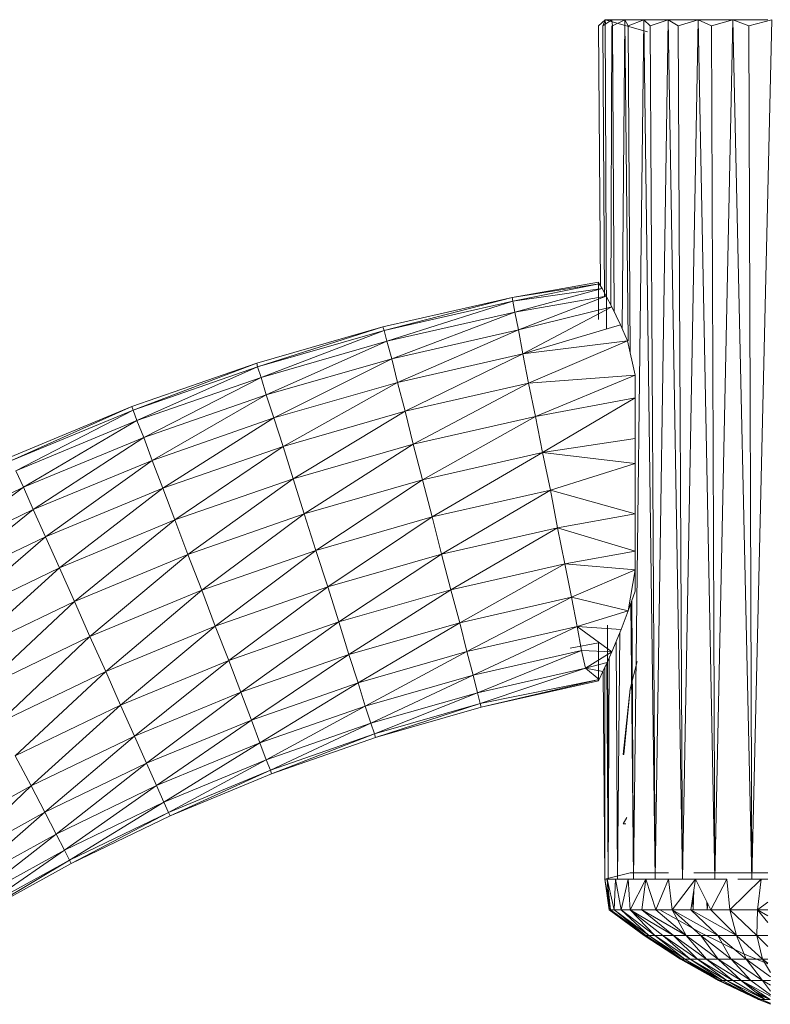
# Model space of a CAD drawing. Units: inches. Extents: x 12 to 6732, y 8 to 4760.
# Drawn here: x 3738 to 3799, y 3856 to 3936 of the extents above; entities that cross this region are included whole.
import ezdxf

# ---------------------------------------------------------------- set-up
doc = ezdxf.new("R2010")
doc.units = ezdxf.units.IN
doc.header["$MEASUREMENT"] = 0

# ---------------------------------------------------------------- blocks, each defined once
blk = doc.blocks.new('75_DWG-539185-North')
at = {"lineweight": 9}
for p, q in [((-6162.362, 1951.732), (-6162.92, 1951.233)), ((-6162.362, 1951.732), (-6162.571, 1951.233)), ((-6162.362, 1951.732), (-6162.571, 1951.233)), ((-6161.827, 1951.732), (-6162.571, 1951.233)), ((-6158.943, 1950.734), (-6162.362, 1951.732)), ((-6158.943, 1950.734), (-6162.362, 1951.732)), ((-6162.36, 1951.374), (-6162.362, 1951.732)), ((-6162.278, 1926.651), (-6162.362, 1951.732)), ((-6161.827, 1951.732), (-6162.362, 1951.732)), ((-6162.362, 1951.732), (-6161.827, 1951.732)), ((-6162.054, 1951.649), (-6162.362, 1951.732)), ((-6162.362, 1951.373), (-6162.362, 1951.732)), ((-6161.827, 1951.732), (-6160.78, 1951.732)), ((-6161.827, 1951.732), (-6161.78, 1951.233)), ((-6160.78, 1951.732), (-6161.78, 1951.233)), ((-6160.989, 1926.629), (-6160.78, 1951.732)), ((-6160.78, 1951.732), (-6159.246, 1951.732)), ((-6160.511, 1925.63), (-6160.78, 1951.732)), ((-6160.78, 1951.732), (-6160.501, 1951.233)), ((-6159.246, 1951.732), (-6160.501, 1951.233)), ((-6160.059, 1881.892), (-6159.246, 1951.732)), ((-6159.246, 1951.732), (-6157.246, 1951.732)), ((-6158.315, 1881.892), (-6159.246, 1951.732)), ((-6159.246, 1951.732), (-6158.711, 1951.233)), ((-6157.246, 1951.732), (-6158.711, 1951.233)), ((-6158.315, 1881.892), (-6157.246, 1951.732)), ((-6157.246, 1951.732), (-6154.827, 1951.732)), ((-6156.083, 1881.892), (-6157.246, 1951.732)), ((-6157.246, 1951.732), (-6156.432, 1951.233)), ((-6154.827, 1951.732), (-6156.432, 1951.233)), ((-6156.083, 1881.892), (-6154.827, 1951.732)), ((-6154.827, 1951.732), (-6151.99, 1951.732)), ((-6153.455, 1881.892), (-6154.827, 1951.732)), ((-6154.827, 1951.732), (-6153.734, 1951.233)), ((-6151.99, 1951.732), (-6153.734, 1951.233)), ((-6153.455, 1881.892), (-6151.99, 1951.732)), ((-6151.99, 1951.732), (-6149.162, 1951.732)), ((-6150.455, 1881.892), (-6151.99, 1951.732)), ((-6151.99, 1951.732), (-6150.688, 1951.233)), ((-6148.828, 1951.732), (-6150.688, 1951.233)), ((-6150.455, 1881.892), (-6148.828, 1951.732)), ((-6162.764, 1930.12), (-6162.92, 1951.233)), ((-6162.431, 1929.206), (-6162.571, 1951.233)), ((-6161.927, 1928.588), (-6161.829, 1951.233)), ((-6161.64, 1928.014), (-6161.78, 1951.233)), ((-6160.332, 1924.635), (-6160.501, 1951.233)), ((-6158.315, 1881.892), (-6158.711, 1951.233)), ((-6156.083, 1881.892), (-6156.432, 1951.233)), ((-6153.455, 1881.892), (-6153.734, 1951.233)), ((-6150.455, 1881.892), (-6150.688, 1951.233)), ((-6162.92, 1930.407), (-6169.943, 1929.158)), ((-6162.85, 1930.258), (-6169.943, 1929.158)), ((-6162.85, 1930.258), (-6169.873, 1928.857)), ((-6162.92, 1927.377), (-6162.92, 1930.407)), ((-6162.85, 1930.258), (-6162.92, 1930.407)), ((-6162.92, 1930.407), (-6162.85, 1930.297)), ((-6162.617, 1929.886), (-6162.85, 1930.258)), ((-6169.943, 1929.158), (-6180.43, 1926.783)), ((-6169.943, 1929.158), (-6180.337, 1926.486)), ((-6169.873, 1928.857), (-6169.943, 1929.158)), ((-6162.617, 1929.886), (-6169.873, 1928.857)), ((-6162.617, 1929.886), (-6169.71, 1927.966)), ((-6162.292, 1929.259), (-6169.71, 1927.966)), ((-6162.292, 1929.259), (-6169.408, 1926.519)), ((-6162.292, 1929.259), (-6162.617, 1929.886)), ((-6161.827, 1928.404), (-6162.292, 1929.259)), ((-6169.873, 1928.857), (-6180.337, 1926.486)), ((-6169.873, 1928.857), (-6180.105, 1925.606)), ((-6169.873, 1928.857), (-6169.71, 1927.966)), ((-6161.827, 1928.404), (-6169.408, 1926.519)), ((-6161.827, 1928.404), (-6169.059, 1924.571)), ((-6161.827, 1928.404), (-6161.129, 1926.945)), ((-6169.71, 1927.966), (-6180.105, 1925.606)), ((-6169.71, 1927.966), (-6179.709, 1924.177)), ((-6169.71, 1927.966), (-6169.408, 1926.519)), ((-6180.43, 1926.783), (-6190.686, 1923.823)), ((-6180.43, 1926.783), (-6190.616, 1923.531)), ((-6180.337, 1926.486), (-6180.43, 1926.783)), ((-6161.129, 1926.945), (-6169.059, 1924.571)), ((-6160.548, 1925.63), (-6161.129, 1926.945)), ((-6180.337, 1926.486), (-6190.616, 1923.531)), ((-6180.337, 1926.486), (-6190.337, 1922.665)), ((-6180.337, 1926.486), (-6180.105, 1925.606)), ((-6169.408, 1926.519), (-6179.709, 1924.177)), ((-6169.408, 1926.519), (-6179.244, 1922.254)), ((-6169.059, 1924.571), (-6169.408, 1926.519)), ((-6180.105, 1925.606), (-6190.337, 1922.665)), ((-6180.105, 1925.606), (-6189.918, 1921.259)), ((-6179.709, 1924.177), (-6180.105, 1925.606)), ((-6160.548, 1925.63), (-6169.059, 1924.571)), ((-6160.548, 1925.63), (-6168.594, 1922.198)), ((-6159.943, 1922.844), (-6160.548, 1925.63)), ((-6169.059, 1924.571), (-6179.244, 1922.254)), ((-6169.059, 1924.571), (-6178.616, 1919.911)), ((-6169.059, 1924.571), (-6168.594, 1922.198)), ((-6190.686, 1923.823), (-6200.848, 1920.287)), ((-6190.686, 1923.823), (-6200.731, 1920.001)), ((-6190.616, 1923.531), (-6200.731, 1920.001)), ((-6190.616, 1923.531), (-6200.429, 1919.152)), ((-6190.616, 1923.531), (-6190.686, 1923.823)), ((-6190.616, 1923.531), (-6190.337, 1922.665)), ((-6179.709, 1924.177), (-6189.918, 1921.259)), ((-6179.709, 1924.177), (-6189.29, 1919.367)), ((-6179.244, 1922.254), (-6179.709, 1924.177)), ((-6159.943, 1922.844), (-6168.594, 1922.198)), ((-6159.943, 1922.844), (-6168.036, 1919.491)), ((-6159.943, 1921.016), (-6159.943, 1922.844)), ((-6190.337, 1922.665), (-6200.429, 1919.152)), ((-6190.337, 1922.665), (-6199.871, 1917.773)), ((-6189.918, 1921.259), (-6190.337, 1922.665)), ((-6179.244, 1922.254), (-6189.29, 1919.367)), ((-6179.244, 1922.254), (-6188.546, 1917.061)), ((-6178.616, 1919.911), (-6179.244, 1922.254)), ((-6168.594, 1922.198), (-6178.616, 1919.911)), ((-6168.594, 1922.198), (-6177.965, 1917.238)), ((-6168.594, 1922.198), (-6168.036, 1919.491)), ((-6189.918, 1921.259), (-6199.871, 1917.773)), ((-6189.918, 1921.259), (-6199.173, 1915.918)), ((-6189.29, 1919.367), (-6189.918, 1921.259)), ((-6159.943, 1921.016), (-6168.036, 1919.491)), ((-6159.943, 1921.016), (-6167.454, 1916.553)), ((-6159.943, 1921.016), (-6159.943, 1917.708)), ((-6200.848, 1920.287), (-6210.731, 1916.188)), ((-6200.848, 1920.287), (-6210.615, 1915.908)), ((-6200.731, 1920.001), (-6210.615, 1915.908)), ((-6200.731, 1920.001), (-6210.266, 1915.079)), ((-6200.731, 1920.001), (-6200.848, 1920.287)), ((-6200.731, 1920.001), (-6200.429, 1919.152)), ((-6178.616, 1919.911), (-6188.546, 1917.061)), ((-6178.616, 1919.911), (-6187.732, 1914.431)), ((-6177.965, 1917.238), (-6178.616, 1919.911)), ((-6200.429, 1919.152), (-6210.266, 1915.079)), ((-6200.429, 1919.152), (-6209.638, 1913.732)), ((-6199.871, 1917.773), (-6200.429, 1919.152)), ((-6189.29, 1919.367), (-6199.173, 1915.918)), ((-6189.29, 1919.367), (-6198.313, 1913.658)), ((-6188.546, 1917.061), (-6189.29, 1919.367)), ((-6168.036, 1919.491), (-6177.965, 1917.238)), ((-6168.036, 1919.491), (-6177.221, 1914.338)), ((-6168.036, 1919.491), (-6167.454, 1916.553)), ((-6199.871, 1917.773), (-6209.638, 1913.732)), ((-6199.871, 1917.773), (-6208.847, 1911.919)), ((-6199.173, 1915.918), (-6199.871, 1917.773)), ((-6177.965, 1917.238), (-6187.732, 1914.431)), ((-6177.965, 1917.238), (-6186.825, 1911.578)), ((-6177.221, 1914.338), (-6177.965, 1917.238)), ((-6159.943, 1917.708), (-6167.454, 1916.553)), ((-6159.943, 1917.708), (-6159.943, 1915.666)), ((-6188.546, 1917.061), (-6198.313, 1913.658)), ((-6188.546, 1917.061), (-6197.336, 1911.079)), ((-6187.732, 1914.431), (-6188.546, 1917.061)), ((-6167.454, 1916.553), (-6177.221, 1914.338)), ((-6167.454, 1916.553), (-6176.431, 1911.321)), ((-6159.943, 1915.666), (-6167.454, 1916.553)), ((-6166.826, 1913.498), (-6167.454, 1916.553)), ((-6199.173, 1915.918), (-6208.847, 1911.919)), ((-6199.173, 1915.918), (-6207.847, 1909.711)), ((-6198.313, 1913.658), (-6199.173, 1915.918)), ((-6159.943, 1915.666), (-6166.826, 1913.498)), ((-6159.943, 1911.569), (-6159.943, 1915.666)), ((-6209.638, 1913.732), (-6210.266, 1915.079)), ((-6187.732, 1914.431), (-6197.336, 1911.079)), ((-6187.732, 1914.431), (-6196.29, 1908.28)), ((-6186.825, 1911.578), (-6187.732, 1914.431)), ((-6177.221, 1914.338), (-6186.825, 1911.578)), ((-6177.221, 1914.338), (-6185.895, 1908.609)), ((-6176.431, 1911.321), (-6177.221, 1914.338)), ((-6209.638, 1913.732), (-6219.172, 1909.147)), ((-6209.638, 1913.732), (-6218.265, 1907.383)), ((-6208.847, 1911.919), (-6209.638, 1913.732)), ((-6198.313, 1913.658), (-6207.847, 1909.711)), ((-6198.313, 1913.658), (-6206.708, 1907.192)), ((-6197.336, 1911.079), (-6198.313, 1913.658)), ((-6166.826, 1913.498), (-6176.431, 1911.321)), ((-6166.826, 1913.498), (-6175.663, 1908.305)), ((-6159.943, 1911.569), (-6166.826, 1913.498)), ((-6166.826, 1913.498), (-6166.245, 1910.442)), ((-6208.847, 1911.919), (-6218.265, 1907.383)), ((-6208.847, 1911.919), (-6217.172, 1905.233)), ((-6207.847, 1909.711), (-6208.847, 1911.919)), ((-6186.825, 1911.578), (-6196.29, 1908.28)), ((-6186.825, 1911.578), (-6195.15, 1905.37)), ((-6185.895, 1908.609), (-6186.825, 1911.578)), ((-6159.943, 1911.569), (-6166.245, 1910.442)), ((-6159.943, 1908.538), (-6159.943, 1911.569)), ((-6197.336, 1911.079), (-6206.708, 1907.192)), ((-6197.336, 1911.079), (-6205.499, 1904.457)), ((-6196.29, 1908.28), (-6197.336, 1911.079)), ((-6176.431, 1911.321), (-6185.895, 1908.609)), ((-6176.431, 1911.321), (-6184.918, 1905.641)), ((-6175.663, 1908.305), (-6176.431, 1911.321)), ((-6166.245, 1910.442), (-6175.663, 1908.305)), ((-6166.245, 1910.442), (-6174.919, 1905.405)), ((-6159.943, 1908.538), (-6166.245, 1910.442)), ((-6165.664, 1907.505), (-6166.245, 1910.442)), ((-6207.847, 1909.711), (-6217.172, 1905.233)), ((-6207.847, 1909.711), (-6215.893, 1902.781)), ((-6206.708, 1907.192), (-6207.847, 1909.711)), ((-6185.895, 1908.609), (-6195.15, 1905.37)), ((-6185.895, 1908.609), (-6194.057, 1902.46)), ((-6184.918, 1905.641), (-6185.895, 1908.609)), ((-6159.943, 1908.538), (-6165.664, 1907.505)), ((-6159.943, 1907.039), (-6159.943, 1908.538)), ((-6196.29, 1908.28), (-6205.499, 1904.457)), ((-6196.29, 1908.28), (-6204.243, 1901.614)), ((-6195.15, 1905.37), (-6196.29, 1908.28)), ((-6175.663, 1908.305), (-6184.918, 1905.641)), ((-6175.663, 1908.305), (-6184.011, 1902.788)), ((-6174.919, 1905.405), (-6175.663, 1908.305)), ((-6206.708, 1907.192), (-6215.893, 1902.781)), ((-6206.708, 1907.192), (-6214.521, 1900.12)), ((-6205.499, 1904.457), (-6206.708, 1907.192)), ((-6165.664, 1907.505), (-6174.919, 1905.405)), ((-6165.664, 1907.505), (-6174.198, 1902.732)), ((-6159.943, 1907.039), (-6165.664, 1907.505)), ((-6165.664, 1907.505), (-6165.106, 1904.797)), ((-6159.943, 1907.039), (-6165.106, 1904.797)), ((-6160.501, 1903.706), (-6159.943, 1907.039)), ((-6159.943, 1905.29), (-6159.943, 1907.039)), ((-6195.15, 1905.37), (-6204.243, 1901.614)), ((-6195.15, 1905.37), (-6202.964, 1898.771)), ((-6194.057, 1902.46), (-6195.15, 1905.37)), ((-6184.918, 1905.641), (-6194.057, 1902.46)), ((-6184.918, 1905.641), (-6192.964, 1899.661)), ((-6184.011, 1902.788), (-6184.918, 1905.641)), ((-6174.919, 1905.405), (-6184.011, 1902.788)), ((-6174.919, 1905.405), (-6183.198, 1900.157)), ((-6174.198, 1902.732), (-6174.919, 1905.405)), ((-6159.943, 1905.29), (-6160.501, 1903.706)), ((-6205.499, 1904.457), (-6214.521, 1900.12)), ((-6205.499, 1904.457), (-6213.079, 1897.353)), ((-6204.243, 1901.614), (-6205.499, 1904.457)), ((-6165.106, 1904.797), (-6174.198, 1902.732)), ((-6165.106, 1904.797), (-6173.617, 1900.389)), ((-6160.501, 1903.706), (-6165.106, 1904.797)), ((-6164.641, 1902.424), (-6165.106, 1904.797)), ((-6160.059, 1881.892), (-6160.204, 1904.55)), ((-6160.501, 1903.706), (-6164.641, 1902.424)), ((-6161.083, 1902.187), (-6160.501, 1903.706)), ((-6160.059, 1881.892), (-6160.291, 1904.304)), ((-6184.011, 1902.788), (-6192.964, 1899.661)), ((-6184.011, 1902.788), (-6191.988, 1897.083)), ((-6183.198, 1900.157), (-6184.011, 1902.788)), ((-6174.198, 1902.732), (-6183.198, 1900.157)), ((-6174.198, 1902.732), (-6182.453, 1897.852)), ((-6173.617, 1900.389), (-6174.198, 1902.732)), ((-6194.057, 1902.46), (-6202.964, 1898.771)), ((-6194.057, 1902.46), (-6201.755, 1896.037)), ((-6192.964, 1899.661), (-6194.057, 1902.46)), ((-6164.641, 1902.424), (-6173.617, 1900.389)), ((-6164.641, 1902.424), (-6173.105, 1898.466)), ((-6161.827, 1900.372), (-6164.641, 1902.424)), ((-6161.083, 1902.187), (-6164.641, 1902.424)), ((-6164.641, 1902.424), (-6164.292, 1900.477)), ((-6162.129, 1881.892), (-6162.198, 1902.52)), ((-6161.827, 1900.372), (-6161.083, 1902.187)), ((-6161.362, 1881.892), (-6161.195, 1901.913)), ((-6204.243, 1901.614), (-6213.079, 1897.353)), ((-6204.243, 1901.614), (-6211.661, 1894.586)), ((-6202.964, 1898.771), (-6204.243, 1901.614)), ((-6161.362, 1881.892), (-6161.478, 1901.222)), ((-6173.617, 1900.389), (-6182.453, 1897.852)), ((-6173.617, 1900.389), (-6181.872, 1895.96)), ((-6173.105, 1898.466), (-6173.617, 1900.389)), ((-6164.292, 1900.477), (-6173.105, 1898.466)), ((-6164.292, 1900.477), (-6172.756, 1897.037)), ((-6165.222, 1900.668), (-6162.92, 1901.081)), ((-6161.827, 1900.372), (-6164.292, 1900.477)), ((-6164.292, 1900.477), (-6163.966, 1899.029)), ((-6161.827, 1900.372), (-6163.966, 1899.029)), ((-6162.92, 1901.081), (-6162.92, 1897.999)), ((-6161.827, 1900.372), (-6162.222, 1899.504)), ((-6192.964, 1899.661), (-6201.755, 1896.037)), ((-6192.964, 1899.661), (-6200.615, 1893.517)), ((-6191.988, 1897.083), (-6192.964, 1899.661)), ((-6183.198, 1900.157), (-6191.988, 1897.083)), ((-6183.198, 1900.157), (-6191.127, 1894.822)), ((-6182.453, 1897.852), (-6183.198, 1900.157)), ((-6162.129, 1881.892), (-6162.051, 1899.879)), ((-6160.339, 1897.357), (-6159.786, 1899.568)), ((-6202.964, 1898.771), (-6211.661, 1894.586)), ((-6202.964, 1898.771), (-6210.312, 1891.925)), ((-6201.755, 1896.037), (-6202.964, 1898.771)), ((-6163.966, 1899.029), (-6172.756, 1897.037)), ((-6163.966, 1899.029), (-6172.524, 1896.157)), ((-6162.222, 1899.504), (-6163.966, 1899.029)), ((-6162.873, 1898.119), (-6163.966, 1899.029)), ((-6162.571, 1898.767), (-6163.966, 1899.029)), ((-6162.873, 1898.119), (-6162.571, 1898.767)), ((-6162.222, 1899.504), (-6162.571, 1898.767)), ((-6162.408, 1881.892), (-6162.533, 1898.767)), ((-6162.408, 1881.892), (-6162.397, 1899.135)), ((-6162.129, 1881.892), (-6162.241, 1899.504)), ((-6173.105, 1898.466), (-6181.872, 1895.96)), ((-6173.105, 1898.466), (-6181.407, 1894.554)), ((-6172.756, 1897.037), (-6173.105, 1898.466)), ((-6162.873, 1898.119), (-6172.524, 1896.157)), ((-6162.873, 1898.119), (-6172.454, 1895.86)), ((-6162.92, 1897.999), (-6172.454, 1895.86)), ((-6162.85, 1898.123), (-6162.92, 1897.999)), ((-6162.92, 1897.999), (-6162.873, 1898.119)), ((-6182.453, 1897.852), (-6191.127, 1894.822)), ((-6182.453, 1897.852), (-6190.43, 1892.967)), ((-6181.872, 1895.96), (-6182.453, 1897.852)), ((-6160.92, 1892.019), (-6160.339, 1897.357)), ((-6160.92, 1892.019), (-6160.339, 1897.357)), ((-6160.85, 1892.019), (-6160.339, 1897.357)), ((-6191.988, 1897.083), (-6200.615, 1893.517)), ((-6191.988, 1897.083), (-6199.638, 1891.309)), ((-6191.127, 1894.822), (-6191.988, 1897.083)), ((-6172.756, 1897.037), (-6181.407, 1894.554)), ((-6172.756, 1897.037), (-6181.128, 1893.688)), ((-6172.524, 1896.157), (-6172.756, 1897.037)), ((-6201.755, 1896.037), (-6210.312, 1891.925)), ((-6201.755, 1896.037), (-6209.01, 1889.473)), ((-6200.615, 1893.517), (-6201.755, 1896.037)), ((-6181.872, 1895.96), (-6190.43, 1892.967)), ((-6181.872, 1895.96), (-6189.918, 1891.588)), ((-6181.407, 1894.554), (-6181.872, 1895.96)), ((-6172.524, 1896.157), (-6181.128, 1893.688)), ((-6172.524, 1896.157), (-6181.035, 1893.396)), ((-6172.454, 1895.86), (-6181.035, 1893.396)), ((-6172.454, 1895.86), (-6172.524, 1896.157)), ((-6191.127, 1894.822), (-6199.638, 1891.309)), ((-6191.127, 1894.822), (-6198.825, 1889.496)), ((-6190.43, 1892.967), (-6191.127, 1894.822)), ((-6181.407, 1894.554), (-6189.918, 1891.588)), ((-6181.407, 1894.554), (-6189.569, 1890.739)), ((-6181.128, 1893.688), (-6181.407, 1894.554)), ((-6200.615, 1893.517), (-6209.01, 1889.473)), ((-6200.615, 1893.517), (-6207.917, 1887.323)), ((-6199.638, 1891.309), (-6200.615, 1893.517)), ((-6181.128, 1893.688), (-6189.569, 1890.739)), ((-6181.128, 1893.688), (-6189.476, 1890.453)), ((-6181.035, 1893.396), (-6189.476, 1890.453)), ((-6181.035, 1893.396), (-6181.128, 1893.688)), ((-6190.43, 1892.967), (-6198.825, 1889.496)), ((-6190.43, 1892.967), (-6198.243, 1888.149)), ((-6189.918, 1891.588), (-6190.43, 1892.967)), ((-6209.01, 1889.473), (-6210.312, 1891.925)), ((-6189.918, 1891.588), (-6198.243, 1888.149)), ((-6189.918, 1891.588), (-6197.848, 1887.32)), ((-6189.569, 1890.739), (-6189.918, 1891.588)), ((-6160.85, 1892.019), (-6160.92, 1892.019)), ((-6160.92, 1892.019), (-6160.85, 1892.019)), ((-6199.638, 1891.309), (-6207.917, 1887.323)), ((-6199.638, 1891.309), (-6206.987, 1885.559)), ((-6198.825, 1889.496), (-6199.638, 1891.309)), ((-6189.569, 1890.739), (-6197.848, 1887.32)), ((-6189.569, 1890.739), (-6197.732, 1887.04)), ((-6189.476, 1890.453), (-6189.569, 1890.739)), ((-6189.476, 1890.453), (-6197.732, 1887.04)), ((-6209.01, 1889.473), (-6217.172, 1884.962)), ((-6209.01, 1889.473), (-6215.963, 1882.878)), ((-6207.917, 1887.323), (-6209.01, 1889.473)), ((-6198.825, 1889.496), (-6206.987, 1885.559)), ((-6198.825, 1889.496), (-6206.312, 1884.248)), ((-6198.243, 1888.149), (-6198.825, 1889.496)), ((-6198.243, 1888.149), (-6206.312, 1884.248)), ((-6198.243, 1888.149), (-6205.894, 1883.442)), ((-6197.848, 1887.32), (-6198.243, 1888.149)), ((-6207.917, 1887.323), (-6215.963, 1882.878)), ((-6207.917, 1887.323), (-6214.94, 1881.168)), ((-6206.987, 1885.559), (-6207.917, 1887.323)), ((-6197.848, 1887.32), (-6205.894, 1883.442)), ((-6197.848, 1887.32), (-6205.778, 1883.169)), ((-6197.732, 1887.04), (-6205.778, 1883.169)), ((-6197.732, 1887.04), (-6197.848, 1887.32)), ((-6160.602, 1886.905), (-6160.92, 1886.382)), ((-6160.687, 1886.382), (-6160.92, 1886.382)), ((-6206.987, 1885.559), (-6214.94, 1881.168)), ((-6206.987, 1885.559), (-6214.219, 1879.897)), ((-6206.312, 1884.248), (-6206.987, 1885.559)), ((-6206.312, 1884.248), (-6214.219, 1879.897)), ((-6206.312, 1884.248), (-6213.731, 1879.115)), ((-6205.894, 1883.442), (-6206.312, 1884.248)), ((-6205.894, 1883.442), (-6213.731, 1879.115)), ((-6205.894, 1883.442), (-6213.591, 1878.851)), ((-6205.778, 1883.169), (-6213.591, 1878.851)), ((-6205.778, 1883.169), (-6205.894, 1883.442)), ((-6160.339, 1882.391), (-6162.408, 1881.892)), ((-6160.339, 1882.391), (-6162.408, 1881.892)), ((-6160.339, 1882.391), (-6159.827, 1882.391)), ((-6159.827, 1882.391), (-6160.339, 1882.391)), ((-6159.827, 1882.391), (-6158.78, 1882.391)), ((-6158.78, 1882.391), (-6157.222, 1882.391)), ((-6155.176, 1882.391), (-6152.734, 1882.391)), ((-6152.734, 1882.391), (-6149.874, 1882.391)), ((-6149.874, 1882.391), (-6149.162, 1882.391)), ((-6162.222, 1881.892), (-6162.408, 1881.892)), ((-6162.408, 1881.892), (-6162.222, 1881.892)), ((-6162.408, 1881.892), (-6162.059, 1879.398)), ((-6162.408, 1881.892), (-6161.943, 1879.398)), ((-6162.408, 1881.892), (-6162.129, 1881.892)), ((-6162.408, 1881.892), (-6162.129, 1881.892)), ((-6162.222, 1881.892), (-6161.548, 1881.892)), ((-6162.222, 1881.892), (-6161.943, 1879.398)), ((-6162.222, 1881.892), (-6161.641, 1879.398)), ((-6162.222, 1881.892), (-6162.059, 1879.398)), ((-6162.129, 1881.892), (-6162.054, 1881.892)), ((-6161.362, 1881.892), (-6162.129, 1881.892)), ((-6161.548, 1881.892), (-6161.641, 1879.398)), ((-6161.548, 1881.892), (-6160.501, 1881.892)), ((-6161.548, 1881.892), (-6161.083, 1879.398)), ((-6160.059, 1881.892), (-6161.362, 1881.892)), ((-6160.501, 1881.892), (-6161.083, 1879.398)), ((-6160.501, 1881.892), (-6159.06, 1881.892)), ((-6160.501, 1881.892), (-6160.339, 1879.398)), ((-6159.06, 1881.892), (-6160.339, 1879.398)), ((-6158.315, 1881.892), (-6160.059, 1881.892)), ((-6159.06, 1881.892), (-6159.408, 1879.398)), ((-6159.06, 1881.892), (-6158.269, 1879.398)), ((-6159.06, 1881.892), (-6158.315, 1881.892)), ((-6157.756, 1881.892), (-6158.315, 1881.892)), ((-6157.222, 1881.892), (-6158.269, 1879.398)), ((-6157.756, 1881.892), (-6157.222, 1881.892)), ((-6157.222, 1881.892), (-6156.45, 1881.892)), ((-6157.222, 1881.892), (-6156.943, 1879.398)), ((-6155.037, 1881.892), (-6156.943, 1879.398)), ((-6156.083, 1881.892), (-6156.45, 1881.892)), ((-6155.712, 1881.892), (-6156.083, 1881.892)), ((-6155.712, 1881.892), (-6155.037, 1881.892)), ((-6155.037, 1881.892), (-6155.409, 1879.398)), ((-6155.037, 1881.892), (-6153.781, 1879.398)), ((-6155.037, 1881.892), (-6154.132, 1881.892)), ((-6153.455, 1881.892), (-6154.132, 1881.892)), ((-6152.479, 1881.892), (-6153.781, 1879.398)), ((-6153.459, 1881.893), (-6153.455, 1881.892)), ((-6152.479, 1881.892), (-6153.455, 1881.892)), ((-6152.479, 1881.892), (-6152.246, 1879.398)), ((-6149.711, 1881.892), (-6152.246, 1879.398)), ((-6150.455, 1881.892), (-6151.601, 1881.892)), ((-6149.711, 1881.892), (-6150.455, 1881.892)), ((-6149.711, 1881.892), (-6149.99, 1879.398)), ((-6149.711, 1881.892), (-6149.162, 1881.892)), ((-6155.223, 1879.398), (-6155.266, 1880.354)), ((-6155.223, 1879.398), (-6155.166, 1881.027)), ((-6154.083, 1879.398), (-6154.101, 1880.034)), ((-6154.083, 1879.398), (-6154.044, 1879.922)), ((-6149.162, 1880.019), (-6149.99, 1879.398)), ((-6162.059, 1879.398), (-6159.199, 1877.308)), ((-6161.943, 1879.398), (-6162.059, 1879.398)), ((-6162.059, 1879.398), (-6161.943, 1879.398)), ((-6162.059, 1879.398), (-6159.083, 1877.308)), ((-6161.943, 1879.398), (-6161.641, 1879.398)), ((-6161.943, 1879.398), (-6159.083, 1877.308)), ((-6161.083, 1879.398), (-6161.641, 1879.398)), ((-6161.641, 1879.398), (-6158.827, 1877.308)), ((-6161.632, 1879.161), (-6159.199, 1877.308)), ((-6161.351, 1879.161), (-6159.083, 1877.308)), ((-6161.083, 1879.398), (-6160.339, 1879.398)), ((-6161.083, 1879.398), (-6158.339, 1877.308)), ((-6161.083, 1879.398), (-6158.827, 1877.308)), ((-6160.339, 1879.398), (-6159.408, 1879.398)), ((-6160.339, 1879.398), (-6158.339, 1877.308)), ((-6160.339, 1879.398), (-6156.827, 1877.308)), ((-6160.038, 1879.161), (-6157.688, 1877.308)), ((-6158.269, 1879.398), (-6159.408, 1879.398)), ((-6159.408, 1879.398), (-6155.781, 1877.308)), ((-6159.408, 1879.398), (-6156.827, 1877.308)), ((-6156.943, 1879.398), (-6158.269, 1879.398)), ((-6158.269, 1879.398), (-6155.781, 1877.308)), ((-6154.595, 1877.532), (-6157.92, 1879.398)), ((-6156.943, 1879.398), (-6155.409, 1879.398)), ((-6156.943, 1879.398), (-6153.223, 1877.308)), ((-6156.943, 1879.398), (-6155.781, 1877.308)), ((-6156.943, 1879.398), (-6154.595, 1877.308)), ((-6153.781, 1879.398), (-6155.409, 1879.398)), ((-6155.409, 1879.398), (-6151.711, 1877.308)), ((-6155.409, 1879.398), (-6153.223, 1877.308)), ((-6152.246, 1879.398), (-6153.781, 1879.398)), ((-6153.781, 1879.398), (-6151.711, 1877.308)), ((-6152.246, 1879.398), (-6149.99, 1879.398)), ((-6152.246, 1879.398), (-6151.711, 1877.308)), ((-6152.246, 1879.398), (-6150.06, 1877.308)), ((-6149.99, 1879.398), (-6150.06, 1877.308)), ((-6149.99, 1879.398), (-6149.162, 1879.398)), ((-6149.99, 1879.398), (-6149.162, 1878.363)), ((-6149.99, 1879.398), (-6149.162, 1878.911)), ((-6156.246, 1875.393), (-6159.199, 1877.308)), ((-6156.153, 1875.393), (-6159.199, 1877.308)), ((-6158.827, 1877.308), (-6159.083, 1877.308)), ((-6156.153, 1875.393), (-6159.083, 1877.308)), ((-6156.246, 1875.393), (-6159.083, 1877.308)), ((-6158.339, 1877.308), (-6158.827, 1877.308)), ((-6158.827, 1877.308), (-6155.897, 1875.393)), ((-6158.827, 1877.308), (-6156.153, 1875.393)), ((-6158.339, 1877.308), (-6155.897, 1875.393)), ((-6158.339, 1877.308), (-6157.688, 1877.308)), ((-6158.339, 1877.308), (-6155.455, 1875.393)), ((-6157.688, 1877.308), (-6155.455, 1875.393)), ((-6157.688, 1877.308), (-6156.827, 1877.308)), ((-6157.688, 1877.308), (-6154.874, 1875.393)), ((-6155.781, 1877.308), (-6156.827, 1877.308)), ((-6156.827, 1877.308), (-6154.13, 1875.393)), ((-6156.827, 1877.308), (-6154.874, 1875.393)), ((-6155.781, 1877.308), (-6154.13, 1875.393)), ((-6155.781, 1877.308), (-6154.595, 1877.308)), ((-6155.781, 1877.308), (-6153.199, 1875.393)), ((-6154.595, 1877.532), (-6151.2, 1875.853)), ((-6153.223, 1877.308), (-6154.595, 1877.308)), ((-6154.595, 1877.308), (-6153.199, 1875.393)), ((-6154.595, 1877.308), (-6152.13, 1875.393)), ((-6151.711, 1877.308), (-6153.223, 1877.308)), ((-6153.223, 1877.308), (-6152.13, 1875.393)), ((-6153.223, 1877.308), (-6150.92, 1875.393)), ((-6151.711, 1877.308), (-6149.595, 1875.393)), ((-6151.711, 1877.308), (-6150.06, 1877.308)), ((-6151.711, 1877.308), (-6150.92, 1875.393)), ((-6149.162, 1877.308), (-6150.06, 1877.308)), ((-6149.595, 1875.393), (-6150.06, 1877.308)), ((-6149.162, 1876.406), (-6150.06, 1877.308)), ((-6151.2, 1875.853), (-6149.162, 1875.007)), ((-6153.153, 1873.662), (-6156.246, 1875.393)), ((-6153.083, 1873.662), (-6156.246, 1875.393)), ((-6152.851, 1873.662), (-6156.153, 1875.393)), ((-6156.153, 1875.393), (-6153.083, 1873.662)), ((-6155.897, 1875.393), (-6156.153, 1875.393)), ((-6153.083, 1873.662), (-6156.153, 1875.393)), ((-6153.153, 1873.662), (-6156.153, 1875.393)), ((-6155.897, 1875.393), (-6155.455, 1875.393)), ((-6155.897, 1875.393), (-6152.851, 1873.662)), ((-6155.897, 1875.393), (-6153.083, 1873.662)), ((-6155.455, 1875.393), (-6152.851, 1873.662)), ((-6155.455, 1875.393), (-6154.874, 1875.393)), ((-6155.455, 1875.393), (-6152.479, 1873.662)), ((-6154.13, 1875.393), (-6154.874, 1875.393)), ((-6154.874, 1875.393), (-6151.99, 1873.662)), ((-6154.874, 1875.393), (-6152.479, 1873.662)), ((-6154.13, 1875.393), (-6151.99, 1873.662)), ((-6154.13, 1875.393), (-6153.199, 1875.393)), ((-6154.13, 1875.393), (-6151.316, 1873.662)), ((-6153.199, 1875.393), (-6151.316, 1873.662)), ((-6153.199, 1875.393), (-6152.13, 1875.393)), ((-6153.199, 1875.393), (-6150.548, 1873.662)), ((-6152.13, 1875.393), (-6150.548, 1873.662)), ((-6152.13, 1875.393), (-6149.595, 1873.662)), ((-6152.13, 1875.393), (-6150.92, 1875.393)), ((-6148.944, 1873.951), (-6150.92, 1875.393)), ((-6149.595, 1875.393), (-6150.92, 1875.393)), ((-6149.595, 1873.662), (-6150.92, 1875.393)), ((-6148.944, 1874.316), (-6149.595, 1875.393)), ((-6149.162, 1875.05), (-6149.595, 1875.393)), ((-6149.595, 1875.393), (-6149.162, 1875.393)), ((-6149.921, 1872.12), (-6153.153, 1873.662)), ((-6151.119, 1872.751), (-6153.153, 1873.662)), ((-6153.083, 1873.662), (-6153.153, 1873.662)), ((-6153.083, 1873.662), (-6153.153, 1873.662)), ((-6152.851, 1873.662), (-6153.083, 1873.662)), ((-6151.308, 1872.851), (-6153.083, 1873.662)), ((-6152.851, 1873.662), (-6153.083, 1873.662)), ((-6149.921, 1872.12), (-6153.083, 1873.662)), ((-6152.851, 1873.662), (-6152.479, 1873.662)), ((-6152.851, 1873.662), (-6149.921, 1872.12)), ((-6152.479, 1873.662), (-6149.409, 1872.12)), ((-6152.479, 1873.662), (-6149.921, 1872.12)), ((-6151.99, 1873.662), (-6152.479, 1873.662)), ((-6151.99, 1873.662), (-6149.409, 1872.12)), ((-6151.99, 1873.662), (-6151.316, 1873.662)), ((-6151.075, 1872.957), (-6151.761, 1873.229)), ((-6149.409, 1872.12), (-6151.316, 1873.662)), ((-6151.316, 1873.662), (-6148.944, 1872.394)), ((-6148.967, 1872.12), (-6151.316, 1873.662)), ((-6151.316, 1873.662), (-6150.548, 1873.662)), ((-6150.548, 1873.662), (-6148.944, 1872.493)), ((-6150.548, 1873.662), (-6149.595, 1873.662)), ((-6148.944, 1873.277), (-6149.595, 1873.662)), ((-6148.944, 1873.662), (-6149.595, 1873.662)), ((-6148.944, 1872.799), (-6149.595, 1873.662)), ((-6150.841, 1872.675), (-6149.711, 1872.12)), ((-6149.711, 1872.12), (-6150.578, 1872.517)), ((-6149.711, 1872.12), (-6150.526, 1872.485)), ((-6148.967, 1872.12), (-6150.164, 1872.731)), ((-6148.967, 1872.12), (-6149.934, 1872.545)), ((-6148.967, 1872.12), (-6149.835, 1872.465)), ((-6148.944, 1871.719), (-6149.921, 1872.12)), ((-6148.944, 1871.719), (-6149.921, 1872.12)), ((-6149.711, 1872.12), (-6149.921, 1872.12)), ((-6148.967, 1872.12), (-6149.711, 1872.12)), ((-6148.944, 1871.822), (-6149.711, 1872.12)), ((-6149.711, 1872.12), (-6148.944, 1871.784))]:
    blk.add_line(p, q, dxfattribs=at)

msp = doc.modelspace()

# ---------------------------------------------------------------- block references
at = {"lineweight": 9}
msp.add_blockref('75_DWG-539185-North', (9947.798, 1984.343), dxfattribs=at)

doc.saveas('drawing.dxf')
